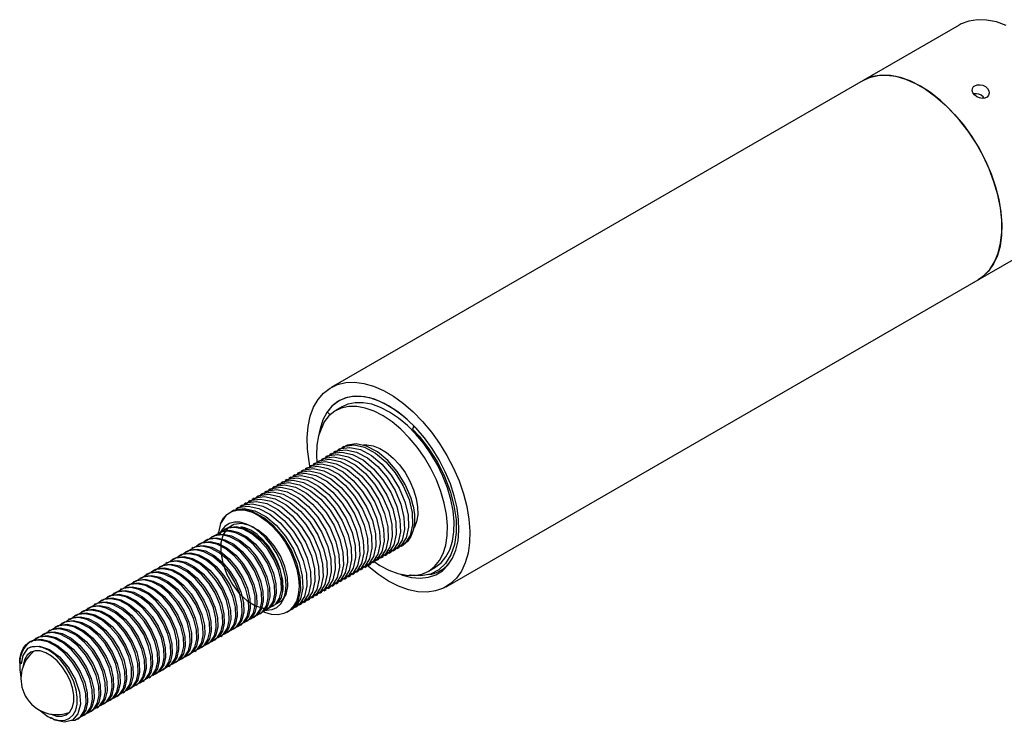
# Model space of a CAD drawing. Extents: x 0.3 to 10.6, y 0.2 to 8.2.
# Drawn here: x 6.6 to 7.7, y 5.7 to 6.4 of the extents above; entities that cross this region are included whole.
import ezdxf

# ---------------------------------------------------------------- set-up
doc = ezdxf.new("R2010")
doc.units = 0
doc.header["$MEASUREMENT"] = 0
doc.layers.get('0').update_dxf_attribs({"linetype": 'CONTINUOUS'})

msp = doc.modelspace()

# ---------------------------------------------------------------- linework, layer by layer
at = {"color": 7, "linetype": 'CONTINUOUS'}
for p, q in [((7.653983, 6.416364), (7.549684, 6.356154)), ((7.549684, 6.356154), (6.971625, 6.022447)), ((7.681173, 6.336834), (7.68014, 6.338277)), ((7.674674, 6.139642), (7.778972, 6.199852)), ((7.096614, 5.805935), (7.674674, 6.139642)), ((6.983749, 6.001446), (6.976677, 5.997364)), ((6.967429, 5.996074), (6.970575, 5.992861)), ((6.96416, 5.985065), (6.957933, 5.969955)), ((7.061585, 5.98084), (7.060126, 5.9773)), ((7.060126, 5.9773), (7.062304, 5.980101)), ((6.959437, 5.976679), (6.958452, 5.971215)), ((6.960329, 5.975768), (6.959437, 5.976679)), ((6.959437, 5.976679), (6.959437, 5.976679)), ((6.959437, 5.976679), (6.960698, 5.976666)), ((6.967814, 5.948081), (6.965604, 5.946805)), ((6.972233, 5.950632), (6.970023, 5.949356)), ((6.976653, 5.953183), (6.974443, 5.951908)), ((6.981072, 5.955735), (6.978862, 5.954459)), ((6.985491, 5.958286), (6.983282, 5.95701)), ((6.950136, 5.937876), (6.948726, 5.937142)), ((6.954555, 5.940427), (6.952346, 5.939151)), ((6.958975, 5.942978), (6.956279, 5.941515)), ((6.963394, 5.945529), (6.961185, 5.944254)), ((6.932458, 5.927671), (6.930249, 5.926395)), ((6.936878, 5.930222), (6.934668, 5.928946)), ((6.941297, 5.932773), (6.939088, 5.931497)), ((6.945717, 5.935324), (6.943507, 5.934049)), ((6.914781, 5.917465), (6.912571, 5.91619)), ((6.9192, 5.920017), (6.91699, 5.918741)), ((6.92362, 5.922568), (6.92141, 5.921292)), ((6.928039, 5.925119), (6.925829, 5.923844)), ((6.897103, 5.90726), (6.894893, 5.905985)), ((6.901522, 5.909812), (6.899313, 5.908536)), ((6.905942, 5.912363), (6.903732, 5.911087)), ((6.910361, 5.914914), (6.908152, 5.913639)), ((6.875006, 5.894504), (6.872796, 5.893228)), ((6.879425, 5.897055), (6.877216, 5.89578)), ((6.883845, 5.899606), (6.881635, 5.898331)), ((6.888264, 5.902158), (6.886055, 5.900882)), ((6.892684, 5.904709), (6.890474, 5.903433)), ((6.866167, 5.889401), (6.863957, 5.888126)), ((6.870587, 5.891953), (6.868377, 5.890677)), ((6.851447, 5.874676), (6.849416, 5.865075)), ((6.850162, 5.864862), (6.848602, 5.863962)), ((6.849261, 5.864342), (6.848936, 5.862806)), ((6.857233, 5.868944), (6.855673, 5.868044)), ((6.828949, 5.852616), (6.827389, 5.851716)), ((6.83602, 5.856698), (6.83446, 5.855798)), ((6.843091, 5.86078), (6.841531, 5.85988)), ((6.814807, 5.844452), (6.813247, 5.843552)), ((6.821878, 5.848534), (6.820318, 5.847634)), ((7.030309, 5.839825), (7.032518, 5.8411)), ((7.034728, 5.842376), (7.036938, 5.843652)), ((7.039147, 5.844927), (7.041357, 5.846203)), ((7.043567, 5.847478), (7.045777, 5.848754)), ((7.047986, 5.85003), (7.049457, 5.850879)), ((6.793593, 5.832206), (6.792034, 5.831306)), ((6.800664, 5.836288), (6.799105, 5.835388)), ((6.807735, 5.84037), (6.806176, 5.83947)), ((7.012631, 5.82962), (7.014841, 5.830895)), ((7.01705, 5.832171), (7.018511, 5.833364)), ((7.02147, 5.834722), (7.02368, 5.835998)), ((7.025889, 5.837273), (7.028099, 5.838549)), ((6.77238, 5.81996), (6.77082, 5.81906)), ((6.779451, 5.824042), (6.777891, 5.823142)), ((6.786522, 5.828124), (6.784963, 5.827224)), ((6.994953, 5.819414), (6.997163, 5.82069)), ((6.999373, 5.821966), (7.001582, 5.823241)), ((7.003792, 5.824517), (7.006002, 5.825793)), ((7.008212, 5.827068), (7.010421, 5.828344)), ((7.077419, 5.822855), (7.08449, 5.826937)), ((6.758238, 5.811796), (6.756678, 5.810895)), ((6.765309, 5.815878), (6.763749, 5.814977)), ((6.977276, 5.809209), (6.979485, 5.810485)), ((6.981695, 5.811761), (6.983905, 5.813036)), ((6.986114, 5.814312), (6.988324, 5.815588)), ((6.990534, 5.816863), (6.992744, 5.818139)), ((6.737025, 5.79955), (6.735465, 5.798649)), ((6.744096, 5.803632), (6.742536, 5.802731)), ((6.751167, 5.807714), (6.749607, 5.806813)), ((6.959598, 5.799004), (6.961808, 5.80028)), ((6.964017, 5.801555), (6.966227, 5.802831)), ((6.968437, 5.804107), (6.970647, 5.805382)), ((6.972856, 5.806658), (6.975066, 5.807934)), ((6.722883, 5.791386), (6.721323, 5.790485)), ((6.729954, 5.795468), (6.728394, 5.794567)), ((6.937501, 5.786248), (6.939711, 5.787523)), ((6.94192, 5.788799), (6.94413, 5.790075)), ((6.94634, 5.79135), (6.948549, 5.792626)), ((6.950759, 5.793902), (6.952969, 5.795177)), ((6.955179, 5.796453), (6.957388, 5.797729)), ((6.701669, 5.77914), (6.70011, 5.778239)), ((6.708741, 5.783222), (6.707181, 5.782321)), ((6.715812, 5.787304), (6.714252, 5.786403)), ((6.894313, 5.776615), (6.895872, 5.777516)), ((6.901384, 5.780697), (6.902943, 5.781598)), ((6.908455, 5.784779), (6.910014, 5.78568)), ((6.923946, 5.778423), (6.926452, 5.77987)), ((6.928662, 5.781145), (6.930872, 5.782421)), ((6.933081, 5.783697), (6.935291, 5.784972)), ((6.680456, 5.766893), (6.678897, 5.765993)), ((6.687527, 5.770975), (6.685968, 5.770075)), ((6.694598, 5.775057), (6.693039, 5.774157)), ((6.88017, 5.768451), (6.88173, 5.769351)), ((6.887242, 5.772533), (6.888801, 5.773434)), ((6.666314, 5.758729), (6.664754, 5.757829)), ((6.673385, 5.762811), (6.671825, 5.761911)), ((6.858957, 5.756205), (6.860517, 5.757105)), ((6.866028, 5.760287), (6.867588, 5.761187)), ((6.873099, 5.764369), (6.874659, 5.765269)), ((6.645101, 5.746483), (6.644127, 5.745907)), ((6.652172, 5.750565), (6.650612, 5.749665)), ((6.659243, 5.754647), (6.657683, 5.753747)), ((6.837744, 5.743959), (6.839304, 5.744859)), ((6.844815, 5.748041), (6.846375, 5.748941)), ((6.851886, 5.752123), (6.853446, 5.753023)), ((6.823602, 5.735795), (6.825162, 5.736695)), ((6.830673, 5.739877), (6.832233, 5.740777)), ((6.633611, 5.725408), (6.633599, 5.723227)), ((6.634827, 5.722344), (6.633599, 5.723227)), ((6.634827, 5.722344), (6.633611, 5.725408)), ((6.802389, 5.723549), (6.803948, 5.724449)), ((6.80946, 5.727631), (6.81102, 5.728531)), ((6.816531, 5.731713), (6.818091, 5.732613)), ((6.633367, 5.72305), (6.633367, 5.718968)), ((6.788247, 5.715385), (6.789806, 5.716285)), ((6.795318, 5.719467), (6.796877, 5.720367)), ((6.767033, 5.703138), (6.768593, 5.704039)), ((6.774104, 5.70722), (6.775664, 5.708121)), ((6.781176, 5.711302), (6.782735, 5.712203)), ((6.74582, 5.690892), (6.74738, 5.691793)), ((6.752891, 5.694974), (6.754451, 5.695875)), ((6.759962, 5.699056), (6.761522, 5.699957)), ((6.731678, 5.682728), (6.733238, 5.683629)), ((6.738749, 5.68681), (6.740309, 5.687711)), ((6.710465, 5.670482), (6.712025, 5.671382)), ((6.717536, 5.674564), (6.719096, 5.675465)), ((6.724607, 5.678646), (6.726167, 5.679547)), ((6.664651, 5.664776), (6.667347, 5.663219)), ((6.696323, 5.662318), (6.697882, 5.663218)), ((6.703394, 5.6664), (6.704954, 5.6673))]:
    msp.add_line(p, q, dxfattribs=at)
at = {"color": 7, "linetype": 'CONTINUOUS', "flags": 128}
for points in [[(7.705315, 6.415803), (7.694461, 6.419669), (7.683951, 6.421791), (7.673949, 6.422136), (7.664612, 6.420698), (7.656086, 6.4175), (7.653983, 6.416364)], [(7.549684, 6.356154), (7.556767, 6.359406), (7.565649, 6.361539), (7.575236, 6.36195), (7.585384, 6.360631), (7.595938, 6.357604), (7.606738, 6.352913), (7.617621, 6.346631), (7.628421, 6.338852), (7.638974, 6.329694), (7.649122, 6.319296), (7.65871, 6.307816), (7.667592, 6.295428), (7.675634, 6.282319), (7.682715, 6.268688), (7.688726, 6.254743), (7.693577, 6.240693), (7.697193, 6.226753), (7.699522, 6.213133), (7.700526, 6.20004), (7.700191, 6.187673), (7.698521, 6.176218), (7.695543, 6.165851), (7.691301, 6.156727), (7.68586, 6.148985), (7.679302, 6.142742), (7.674674, 6.139642)], [(7.674674, 6.139642), (7.680919, 6.144053), (7.687316, 6.150767), (7.692538, 6.159), (7.696503, 6.168623), (7.69915, 6.179486), (7.700438, 6.191417), (7.700346, 6.204232), (7.698875, 6.21773), (7.696049, 6.231699), (7.691912, 6.245921), (7.686528, 6.260174), (7.679982, 6.274236), (7.672376, 6.287885), (7.663829, 6.30091), (7.654474, 6.313106), (7.644458, 6.324282), (7.633938, 6.334264), (7.623077, 6.342896), (7.612046, 6.350043), (7.601017, 6.355592), (7.590163, 6.359459), (7.579652, 6.361581), (7.569651, 6.361925), (7.560314, 6.360488), (7.551788, 6.35729), (7.549684, 6.356154)], [(7.67112, 6.35043), (7.673702, 6.351376), (7.676714, 6.351538), (7.679815, 6.350875), (7.682646, 6.349434), (7.684872, 6.347367), (7.686244, 6.344907), (7.686619, 6.342336), (7.685961, 6.339963), (7.68435, 6.338082), (7.681979, 6.336923), (7.679115, 6.336607), (7.676065, 6.337151), (7.673159, 6.338477), (7.670726, 6.340412), (7.669038, 6.342724), (7.66828, 6.345167), (7.668548, 6.347491), (7.669827, 6.349457), (7.67112, 6.35043)], [(6.948726, 5.937142), (6.947777, 5.9422), (6.946108, 5.955582), (6.945773, 5.968336), (6.946777, 5.980269), (6.949105, 5.991201), (6.952722, 6.000966), (6.957573, 6.009415), (6.963584, 6.01642), (6.970664, 6.021876), (6.978707, 6.025699), (6.987589, 6.027832), (6.997177, 6.028243), (7.007324, 6.026924), (7.017878, 6.023897), (7.028678, 6.019207), (7.039561, 6.012924), (7.050361, 6.005145), (7.060915, 5.995987), (7.071062, 5.98559), (7.08065, 5.97411), (7.089532, 5.961721), (7.097575, 5.948612), (7.104655, 5.934982), (7.110666, 5.921036), (7.115517, 5.906986), (7.119134, 5.893046), (7.121462, 5.879426), (7.122466, 5.866333), (7.122131, 5.853966), (7.120461, 5.842512), (7.117483, 5.832144), (7.113241, 5.82302), (7.1078, 5.815278), (7.101242, 5.809035), (7.093666, 5.804387), (7.085188, 5.801403), (7.075935, 5.800129), (7.066049, 5.800584), (7.055679, 5.802761), (7.044981, 5.806627), (7.034119, 5.812124), (7.034119, 5.812124)], [(7.034119, 6.002582), (7.023917, 6.007683), (7.013897, 6.011116), (7.004237, 6.012819), (6.995111, 6.012762), (6.986681, 6.010946), (6.979098, 6.007403), (6.972496, 6.002197), (6.966994, 5.995421), (6.96269, 5.987195), (6.95966, 5.977666), (6.958452, 5.971215)], [(7.061585, 5.98084), (7.051161, 5.990525), (7.040392, 5.998663), (7.029496, 6.005089), (7.018694, 6.009673), (7.008204, 6.012322), (6.99824, 6.012983), (6.989002, 6.011641), (6.980679, 6.008324), (6.973439, 6.0031), (6.967429, 5.996074)], [(7.018511, 5.833364), (7.024808, 5.829177), (7.034571, 5.82396), (7.044193, 5.820363), (7.053493, 5.818454), (7.062295, 5.818269), (7.070434, 5.819812), (7.077757, 5.823053), (7.084127, 5.827931), (7.089423, 5.834354), (7.093545, 5.842203), (7.096417, 5.851329), (7.097985, 5.86156), (7.098218, 5.872704), (7.097113, 5.884552), (7.09469, 5.896881), (7.090994, 5.909458), (7.086096, 5.922048), (7.080088, 5.934413), (7.073082, 5.946321), (7.06521, 5.957547), (7.05662, 5.967882), (7.047474, 5.97713), (7.037944, 5.985118), (7.028209, 5.991695), (7.018453, 5.996737), (7.008857, 6.00015), (6.999605, 6.00187), (6.990868, 6.001863), (6.982811, 6.000132), (6.975587, 5.996706), (6.969331, 5.991653), (6.96416, 5.985065), (6.96416, 5.985065)], [(7.08449, 5.826937), (7.084828, 5.827135), (7.091198, 5.832013), (7.096494, 5.838436), (7.100616, 5.846285), (7.103488, 5.855411), (7.105056, 5.865642), (7.105289, 5.876786), (7.104184, 5.888634), (7.101761, 5.900963), (7.098065, 5.91354), (7.093167, 5.92613), (7.087159, 5.938495), (7.080153, 5.950403), (7.072281, 5.96163), (7.063691, 5.971964), (7.054545, 5.981212), (7.045015, 5.9892), (7.03528, 5.995777), (7.025524, 6.000819), (7.015929, 6.004232), (7.006676, 6.005952), (6.997939, 6.005946), (6.989882, 6.004214), (6.983749, 6.001446)], [(7.04706, 5.819603), (7.049366, 5.81877), (7.059228, 5.816197), (7.068642, 5.815372), (7.077439, 5.81631), (7.085464, 5.818996), (7.092573, 5.82338), (7.098638, 5.829384), (7.103552, 5.836902), (7.107227, 5.845799), (7.109598, 5.855917), (7.110621, 5.867074), (7.110279, 5.879073), (7.108579, 5.891698), (7.105549, 5.904724), (7.101245, 5.91792), (7.095743, 5.931048), (7.089141, 5.943876), (7.081558, 5.956175), (7.073128, 5.967724), (7.064002, 5.978318), (7.054342, 5.987767), (7.044322, 5.995904), (7.034119, 6.002582)], [(6.957933, 5.969955), (6.95622, 5.959837), (6.955839, 5.948784), (6.956279, 5.941515)], [(7.060126, 5.9773), (7.06739, 5.96947), (7.077884, 5.956012), (7.087162, 5.941338), (7.094943, 5.925852), (7.101027, 5.91), (7.105179, 5.894454), (7.107402, 5.87921), (7.1076, 5.864903), (7.105768, 5.851986), (7.10189, 5.840605), (7.096108, 5.831256), (7.088649, 5.824283), (7.079535, 5.819725), (7.069139, 5.817783), (7.05782, 5.818508), (7.056885, 5.818771)], [(6.983537, 5.956582), (6.986805, 5.958646), (6.996635, 5.960033), (7.008076, 5.957524), (7.020004, 5.95118), (7.031195, 5.941829), (7.041342, 5.929947), (7.050064, 5.915824), (7.056363, 5.900836), (7.059727, 5.886532), (7.060218, 5.873363), (7.057693, 5.861861), (7.052258, 5.853329), (7.044606, 5.848477), (7.043866, 5.848384)], [(7.060818, 5.893957), (7.058572, 5.902111), (7.052274, 5.917099), (7.043552, 5.931222), (7.033404, 5.943105), (7.022213, 5.952455), (7.010286, 5.9588), (6.998844, 5.961308), (6.989014, 5.959921), (6.985747, 5.957857)], [(7.00673, 5.960132), (7.010406, 5.960307), (7.017359, 5.959197), (7.024662, 5.956312), (7.032051, 5.951758), (7.03926, 5.945698), (7.046027, 5.938352), (7.052109, 5.929986), (7.057284, 5.9209), (7.061367, 5.911425), (7.064209, 5.901903), (7.065708, 5.892677), (7.06581, 5.884081), (7.064512, 5.876426), (7.061859, 5.869988), (7.061389, 5.869205)], [(6.965859, 5.946376), (6.969127, 5.94844), (6.978957, 5.949827), (6.990398, 5.947319), (7.002326, 5.940975), (7.013517, 5.931624), (7.023664, 5.919742), (7.032386, 5.905619), (7.038685, 5.890631), (7.042049, 5.876327), (7.042541, 5.863158), (7.040015, 5.851656), (7.03458, 5.843124), (7.026928, 5.838271), (7.021258, 5.837562)], [(6.969308, 5.947502), (6.969965, 5.948489), (6.972071, 5.94982)], [(6.970279, 5.948928), (6.973546, 5.950992), (6.983376, 5.952379), (6.994818, 5.94987), (7.006746, 5.943526), (7.017936, 5.934176), (7.028084, 5.922293), (7.036806, 5.90817), (7.043104, 5.893182), (7.046469, 5.878878), (7.04696, 5.86571), (7.044435, 5.854207), (7.039, 5.845675), (7.031348, 5.840823), (7.028713, 5.840493)], [(6.973728, 5.950053), (6.974384, 5.95104), (6.976491, 5.952371)], [(6.974698, 5.951479), (6.977966, 5.953543), (6.987796, 5.95493), (6.999237, 5.952422), (7.011165, 5.946077), (7.022356, 5.936727), (7.032503, 5.924844), (7.041225, 5.910721), (7.047524, 5.895733), (7.050888, 5.88143), (7.05138, 5.868261), (7.048854, 5.856758), (7.043419, 5.848227), (7.035767, 5.843374), (7.033133, 5.843045)], [(6.978162, 5.952626), (6.978804, 5.953592), (6.980467, 5.954642)], [(6.979118, 5.95403), (6.982385, 5.956094), (6.992215, 5.957481), (7.003657, 5.954973), (7.015584, 5.948628), (7.026775, 5.939278), (7.036922, 5.927396), (7.045645, 5.913272), (7.051943, 5.898284), (7.055307, 5.883981), (7.055799, 5.870812), (7.053274, 5.859309), (7.047839, 5.850778), (7.040186, 5.845925), (7.034516, 5.845216)], [(6.948182, 5.936171), (6.951449, 5.938235), (6.961279, 5.939622), (6.972721, 5.937114), (6.984648, 5.930769), (6.995839, 5.921419), (7.005987, 5.909537), (7.014709, 5.895414), (7.021007, 5.880426), (7.024372, 5.866122), (7.024863, 5.852953), (7.022338, 5.84145), (7.016903, 5.832919), (7.009251, 5.828066), (7.006616, 5.827737)], [(6.951631, 5.937297), (6.952287, 5.938284), (6.954394, 5.939615)], [(6.952601, 5.938723), (6.955869, 5.940787), (6.965699, 5.942174), (6.97714, 5.939665), (6.989068, 5.933321), (7.000259, 5.92397), (7.010406, 5.912088), (7.019128, 5.897965), (7.025427, 5.882977), (7.028791, 5.868673), (7.029283, 5.855505), (7.026757, 5.844002), (7.021322, 5.83547), (7.01367, 5.830618), (7.011036, 5.830288)], [(6.95605, 5.939848), (6.956707, 5.940835), (6.958813, 5.942166)], [(6.95702, 5.941274), (6.960288, 5.943338), (6.970118, 5.944725), (6.98156, 5.942216), (6.993487, 5.935872), (7.004678, 5.926522), (7.014825, 5.914639), (7.023547, 5.900516), (7.029846, 5.885528), (7.03321, 5.871225), (7.033702, 5.858056), (7.031176, 5.846553), (7.025742, 5.838021), (7.018089, 5.833169), (7.015455, 5.83284)], [(6.96047, 5.9424), (6.961126, 5.943387), (6.963232, 5.944717)], [(6.96144, 5.943825), (6.964708, 5.945889), (6.974538, 5.947276), (6.985979, 5.944768), (6.997907, 5.938423), (7.009097, 5.929073), (7.019245, 5.91719), (7.027967, 5.903067), (7.034266, 5.888079), (7.03763, 5.873776), (7.038121, 5.860607), (7.035596, 5.849104), (7.030161, 5.840573), (7.022509, 5.83572), (7.019874, 5.835391)], [(6.964889, 5.944951), (6.965545, 5.945938), (6.967504, 5.947175)], [(6.926085, 5.923415), (6.929352, 5.925479), (6.939182, 5.926866), (6.950624, 5.924358), (6.962551, 5.918013), (6.973742, 5.908663), (6.983889, 5.89678), (6.992612, 5.882657), (6.99891, 5.867669), (7.002274, 5.853366), (7.002766, 5.840197), (7.000241, 5.828694), (6.994806, 5.820162), (6.987153, 5.81531), (6.984519, 5.814981)], [(6.929534, 5.924541), (6.93019, 5.925528), (6.932297, 5.926858)], [(6.930504, 5.925966), (6.933772, 5.92803), (6.943602, 5.929417), (6.955043, 5.926909), (6.966971, 5.920564), (6.978162, 5.911214), (6.988309, 5.899332), (6.997031, 5.885208), (7.00333, 5.87022), (7.006694, 5.855917), (7.007185, 5.842748), (7.00466, 5.831245), (6.999225, 5.822714), (6.991573, 5.817861), (6.988939, 5.817532)], [(6.933953, 5.927092), (6.934609, 5.928079), (6.936716, 5.92941)], [(6.934923, 5.928518), (6.938191, 5.930582), (6.948021, 5.931969), (6.959463, 5.92946), (6.97139, 5.923116), (6.982581, 5.913765), (6.992728, 5.901883), (7.00145, 5.88776), (7.007749, 5.872772), (7.011113, 5.858468), (7.011605, 5.845299), (7.009079, 5.833797), (7.003644, 5.825265), (6.995992, 5.820413), (6.993358, 5.820083)], [(6.938373, 5.929643), (6.939029, 5.93063), (6.941135, 5.931961)], [(6.939343, 5.931069), (6.94261, 5.933133), (6.952441, 5.93452), (6.963882, 5.932011), (6.97581, 5.925667), (6.987, 5.916317), (6.997148, 5.904434), (7.00587, 5.890311), (7.012168, 5.875323), (7.015533, 5.86102), (7.016024, 5.847851), (7.013499, 5.836348), (7.008064, 5.827816), (7.000412, 5.822964), (6.997777, 5.822634)], [(6.942792, 5.932195), (6.943448, 5.933182), (6.945555, 5.934512)], [(6.943762, 5.93362), (6.94703, 5.935684), (6.95686, 5.937071), (6.968301, 5.934563), (6.980229, 5.928218), (6.99142, 5.918868), (7.001567, 5.906985), (7.010289, 5.892862), (7.016588, 5.877874), (7.019952, 5.863571), (7.020444, 5.850402), (7.017918, 5.838899), (7.012483, 5.830368), (7.004831, 5.825515), (7.002197, 5.825186)], [(6.947211, 5.934746), (6.947868, 5.935733), (6.949974, 5.937063)], [(6.908407, 5.91321), (6.911675, 5.915274), (6.921505, 5.916661), (6.932946, 5.914152), (6.944874, 5.907808), (6.956064, 5.898458), (6.966212, 5.886575), (6.974934, 5.872452), (6.981233, 5.857464), (6.984597, 5.843161), (6.985088, 5.829992), (6.982563, 5.818489), (6.977128, 5.809957), (6.969476, 5.805105), (6.966841, 5.804775)], [(6.911856, 5.914336), (6.912512, 5.915323), (6.914619, 5.916653)], [(6.912826, 5.915761), (6.916094, 5.917825), (6.925924, 5.919212), (6.937365, 5.916704), (6.949293, 5.910359), (6.960484, 5.901009), (6.970631, 5.889126), (6.979353, 5.875003), (6.985652, 5.860015), (6.989016, 5.845712), (6.989508, 5.832543), (6.986982, 5.82104), (6.981547, 5.812509), (6.973895, 5.807656), (6.971261, 5.807327)], [(6.916275, 5.916887), (6.916932, 5.917874), (6.919038, 5.919204)], [(6.917246, 5.918312), (6.920513, 5.920376), (6.930343, 5.921763), (6.941785, 5.919255), (6.953712, 5.912911), (6.964903, 5.90356), (6.975051, 5.891678), (6.983773, 5.877555), (6.990071, 5.862567), (6.993436, 5.848263), (6.993927, 5.835094), (6.991402, 5.823592), (6.985967, 5.81506), (6.978315, 5.810207), (6.97568, 5.809878)], [(6.920695, 5.919438), (6.921351, 5.920425), (6.923458, 5.921756)], [(6.921665, 5.920864), (6.924933, 5.922928), (6.934763, 5.924315), (6.946204, 5.921806), (6.958132, 5.915462), (6.969323, 5.906112), (6.97947, 5.894229), (6.988192, 5.880106), (6.994491, 5.865118), (6.997855, 5.850814), (6.998347, 5.837646), (6.995821, 5.826143), (6.990386, 5.817611), (6.982734, 5.812759), (6.9801, 5.812429)], [(6.925114, 5.921989), (6.925771, 5.922976), (6.927877, 5.924307)], [(6.890729, 5.903005), (6.893997, 5.905069), (6.903827, 5.906456), (6.915268, 5.903947), (6.927196, 5.897603), (6.938387, 5.888253), (6.948534, 5.87637), (6.957256, 5.862247), (6.963555, 5.847259), (6.966919, 5.832956), (6.967411, 5.819787), (6.964885, 5.808284), (6.95945, 5.799752), (6.951798, 5.7949), (6.949164, 5.79457)], [(6.894178, 5.904131), (6.894835, 5.905117), (6.896941, 5.906448)], [(6.895149, 5.905556), (6.898416, 5.90762), (6.908246, 5.909007), (6.919688, 5.906499), (6.931615, 5.900154), (6.942806, 5.890804), (6.952953, 5.878921), (6.961676, 5.864798), (6.967974, 5.84981), (6.971339, 5.835507), (6.97183, 5.822338), (6.969305, 5.810835), (6.96387, 5.802304), (6.956218, 5.797451), (6.953583, 5.797122)], [(6.898598, 5.906682), (6.899254, 5.907669), (6.901361, 5.908999)], [(6.899568, 5.908107), (6.902836, 5.910171), (6.912666, 5.911558), (6.924107, 5.90905), (6.936035, 5.902705), (6.947226, 5.893355), (6.957373, 5.881473), (6.966095, 5.86735), (6.972394, 5.852362), (6.975758, 5.838058), (6.97625, 5.824889), (6.973724, 5.813386), (6.968289, 5.804855), (6.960637, 5.800002), (6.958003, 5.799673)], [(6.903017, 5.909233), (6.903674, 5.91022), (6.90578, 5.911551)], [(6.903987, 5.910659), (6.907255, 5.912723), (6.917085, 5.91411), (6.928527, 5.911601), (6.940454, 5.905257), (6.951645, 5.895906), (6.961792, 5.884024), (6.970514, 5.869901), (6.976813, 5.854913), (6.980177, 5.840609), (6.980669, 5.827441), (6.978143, 5.815938), (6.972709, 5.807406), (6.965056, 5.802554), (6.962422, 5.802224)], [(6.907437, 5.911784), (6.908093, 5.912771), (6.910199, 5.914102)], [(6.873052, 5.8928), (6.876319, 5.894864), (6.886149, 5.896251), (6.897591, 5.893742), (6.909518, 5.887398), (6.920709, 5.878048), (6.930856, 5.866165), (6.939578, 5.852042), (6.945877, 5.837054), (6.949241, 5.82275), (6.949733, 5.809582), (6.947208, 5.798079), (6.941773, 5.789547), (6.93412, 5.784695), (6.931486, 5.784365)], [(6.876501, 5.893925), (6.877157, 5.894912), (6.879264, 5.896243)], [(6.877471, 5.895351), (6.880739, 5.897415), (6.890569, 5.898802), (6.90201, 5.896294), (6.913938, 5.889949), (6.925129, 5.880599), (6.935276, 5.868716), (6.943998, 5.854593), (6.950297, 5.839605), (6.953661, 5.825302), (6.954152, 5.812133), (6.951627, 5.80063), (6.946192, 5.792098), (6.93854, 5.787246), (6.935906, 5.786917)], [(6.88092, 5.896477), (6.881576, 5.897464), (6.883683, 5.898794)], [(6.88189, 5.897902), (6.885158, 5.899966), (6.894988, 5.901353), (6.90643, 5.898845), (6.918357, 5.8925), (6.929548, 5.88315), (6.939695, 5.871268), (6.948417, 5.857144), (6.954716, 5.842156), (6.95808, 5.827853), (6.958572, 5.814684), (6.956046, 5.803181), (6.950611, 5.79465), (6.942959, 5.789797), (6.940325, 5.789468)], [(6.88534, 5.899028), (6.885996, 5.900015), (6.888102, 5.901346)], [(6.88631, 5.900453), (6.889577, 5.902518), (6.899408, 5.903904), (6.910849, 5.901396), (6.922777, 5.895052), (6.933967, 5.885701), (6.944115, 5.873819), (6.952837, 5.859696), (6.959135, 5.844708), (6.9625, 5.830404), (6.962991, 5.817235), (6.960466, 5.805733), (6.955031, 5.797201), (6.947379, 5.792349), (6.944744, 5.792019)], [(6.889759, 5.901579), (6.890415, 5.902566), (6.892522, 5.903897)], [(6.926197, 5.780298), (6.930724, 5.783169), (6.936159, 5.791701), (6.938685, 5.803203), (6.938193, 5.816372), (6.934829, 5.830676), (6.92853, 5.845664), (6.919808, 5.859787), (6.909661, 5.871669), (6.89847, 5.88102), (6.886542, 5.887364), (6.875101, 5.889872), (6.865271, 5.888485), (6.85727, 5.883432), (6.851447, 5.874676), (6.851447, 5.874676)], [(6.851447, 5.874676), (6.854827, 5.880718), (6.859358, 5.885297), (6.864902, 5.888273), (6.871291, 5.889556), (6.87833, 5.889107), (6.885806, 5.886939), (6.893491, 5.883119), (6.901152, 5.877762), (6.908556, 5.871032), (6.915478, 5.863132), (6.921708, 5.854303), (6.927057, 5.844813), (6.931362, 5.834951), (6.934491, 5.825016), (6.936352, 5.815309), (6.936885, 5.806127), (6.936076, 5.797747), (6.933949, 5.790425), (6.930569, 5.784383), (6.926038, 5.779804), (6.920494, 5.776828), (6.914105, 5.775545), (6.907066, 5.775995), (6.899591, 5.778162), (6.897878, 5.778878)], [(6.864213, 5.887697), (6.86748, 5.889761), (6.87731, 5.891148), (6.888752, 5.88864), (6.900679, 5.882295), (6.91187, 5.872945), (6.922018, 5.861062), (6.93074, 5.846939), (6.937038, 5.831951), (6.940403, 5.817648), (6.940894, 5.804479), (6.938369, 5.792976), (6.932934, 5.784445), (6.928407, 5.781574)], [(6.868632, 5.890248), (6.8719, 5.892312), (6.88173, 5.893699), (6.893171, 5.891191), (6.905099, 5.884847), (6.91629, 5.875496), (6.926437, 5.863614), (6.935159, 5.849491), (6.941458, 5.834503), (6.944822, 5.820199), (6.945314, 5.80703), (6.942788, 5.795528), (6.937353, 5.786996), (6.929701, 5.782143), (6.928961, 5.782051)], [(6.872081, 5.891374), (6.872738, 5.892361), (6.874844, 5.893692)], [(7.060818, 5.893957), (7.062208, 5.884405), (7.062261, 5.875478), (7.060976, 5.86745), (7.058391, 5.860562), (7.054585, 5.855024), (7.049674, 5.851006), (7.049457, 5.850879)], [(6.905123, 5.783398), (6.918558, 5.791168), (6.922782, 5.797681), (6.924717, 5.806236), (6.924378, 5.816425), (6.921614, 5.82796), (6.916589, 5.839691), (6.909922, 5.850429), (6.901876, 5.85985), (6.892617, 5.867532), (6.883058, 5.872571), (6.874177, 5.874593), (6.866191, 5.873663), (6.859385, 5.869631), (6.854542, 5.86276), (6.852048, 5.853883), (6.851829, 5.843371), (6.853973, 5.831478), (6.858378, 5.819389), (6.864487, 5.808329), (6.871974, 5.798586), (6.880613, 5.790546), (6.889551, 5.785149), (6.897875, 5.782804), (6.905302, 5.783413), (6.911487, 5.787086), (6.915711, 5.793599), (6.917646, 5.802154), (6.917307, 5.812343), (6.914543, 5.823878), (6.909518, 5.835609), (6.902851, 5.846347), (6.894805, 5.855768), (6.885545, 5.86345), (6.875987, 5.868489), (6.867106, 5.870511), (6.85912, 5.869581), (6.852314, 5.865549), (6.850128, 5.862447)], [(6.920278, 5.793083), (6.922173, 5.79984), (6.922747, 5.807631), (6.921979, 5.816176), (6.919897, 5.825165), (6.916577, 5.834273), (6.912138, 5.843172), (6.906741, 5.851539), (6.900581, 5.859072), (6.893881, 5.865499), (6.886882, 5.870588), (6.879837, 5.874155), (6.873002, 5.87607), (6.866624, 5.876265), (6.860932, 5.874732), (6.856132, 5.871527), (6.852399, 5.866766), (6.851677, 5.865409)], [(6.890981, 5.775234), (6.89116, 5.775249), (6.897345, 5.778922), (6.901569, 5.785435), (6.903504, 5.79399), (6.903165, 5.804179), (6.900401, 5.815714), (6.895376, 5.827445), (6.888709, 5.838183), (6.880663, 5.847604), (6.871403, 5.855285), (6.861845, 5.860324), (6.852964, 5.862347), (6.844978, 5.861416), (6.839642, 5.858255)], [(6.84331, 5.860404), (6.846538, 5.862317), (6.854523, 5.863247), (6.863405, 5.861225), (6.872963, 5.856186), (6.882223, 5.848504), (6.890268, 5.839084), (6.896935, 5.828345), (6.90196, 5.816615), (6.904724, 5.80508), (6.905064, 5.79489), (6.903128, 5.786335), (6.898905, 5.779823), (6.895653, 5.777891)], [(6.898052, 5.779316), (6.898231, 5.779331), (6.904416, 5.783004), (6.90864, 5.789517), (6.910575, 5.798072), (6.910236, 5.808261), (6.907472, 5.819796), (6.902447, 5.831527), (6.89578, 5.842265), (6.887734, 5.851686), (6.878474, 5.859367), (6.868916, 5.864406), (6.860035, 5.866429), (6.852049, 5.865499), (6.846713, 5.862337)], [(6.850381, 5.864487), (6.853609, 5.866399), (6.861594, 5.867329), (6.870476, 5.865307), (6.880034, 5.860268), (6.889294, 5.852586), (6.897339, 5.843166), (6.904007, 5.832427), (6.909031, 5.820697), (6.911795, 5.809162), (6.912135, 5.798972), (6.910199, 5.790418), (6.905976, 5.783905), (6.902724, 5.781973)], [(6.857452, 5.868569), (6.86068, 5.870481), (6.868665, 5.871411), (6.877547, 5.869389), (6.887105, 5.86435), (6.896365, 5.856668), (6.904411, 5.847248), (6.911078, 5.836509), (6.916102, 5.824779), (6.918867, 5.813244), (6.919206, 5.803054), (6.91727, 5.7945), (6.913047, 5.787987), (6.909796, 5.786055)], [(6.917957, 5.801368), (6.918766, 5.808595), (6.918217, 5.816637), (6.91633, 5.825164), (6.913185, 5.833826), (6.90891, 5.842269), (6.90368, 5.850146), (6.89771, 5.857134), (6.891245, 5.862947), (6.884549, 5.867346), (6.877897, 5.870151), (6.873677, 5.871068)], [(6.876838, 5.76707), (6.877018, 5.767084), (6.883203, 5.770758), (6.887426, 5.777271), (6.889362, 5.785826), (6.889023, 5.796015), (6.886258, 5.80755), (6.881234, 5.819281), (6.874567, 5.830019), (6.866521, 5.839439), (6.857261, 5.847121), (6.847703, 5.85216), (6.838821, 5.854183), (6.830836, 5.853252), (6.8255, 5.850091)], [(6.829168, 5.85224), (6.832396, 5.854153), (6.840381, 5.855083), (6.849263, 5.853061), (6.858821, 5.848022), (6.868081, 5.84034), (6.876126, 5.83092), (6.882793, 5.820181), (6.887818, 5.80845), (6.890582, 5.796916), (6.890922, 5.786726), (6.888986, 5.778171), (6.884763, 5.771659), (6.881511, 5.769727)], [(6.88391, 5.771152), (6.884089, 5.771166), (6.890274, 5.77484), (6.894497, 5.781353), (6.896433, 5.789908), (6.896094, 5.800097), (6.893329, 5.811632), (6.888305, 5.823363), (6.881638, 5.834101), (6.873592, 5.843521), (6.864332, 5.851203), (6.854774, 5.856242), (6.845892, 5.858265), (6.837907, 5.857334), (6.832571, 5.854173)], [(6.836239, 5.856322), (6.839467, 5.858235), (6.847452, 5.859165), (6.856334, 5.857143), (6.865892, 5.852104), (6.875152, 5.844422), (6.883197, 5.835002), (6.889864, 5.824263), (6.894889, 5.812533), (6.897653, 5.800998), (6.897993, 5.790808), (6.896057, 5.782253), (6.891834, 5.775741), (6.888582, 5.773809)], [(6.855625, 5.754824), (6.855805, 5.754838), (6.86199, 5.758512), (6.866213, 5.765025), (6.868149, 5.77358), (6.867809, 5.783769), (6.865045, 5.795304), (6.86002, 5.807035), (6.853353, 5.817773), (6.845308, 5.827193), (6.836048, 5.834875), (6.82649, 5.839914), (6.817608, 5.841937), (6.809623, 5.841006), (6.804287, 5.837845)], [(6.807954, 5.839994), (6.811182, 5.841907), (6.819168, 5.842837), (6.828049, 5.840815), (6.837608, 5.835776), (6.846867, 5.828094), (6.854913, 5.818674), (6.86158, 5.807935), (6.866605, 5.796204), (6.869369, 5.78467), (6.869708, 5.77448), (6.867773, 5.765925), (6.86355, 5.759412), (6.860298, 5.757481)], [(6.862696, 5.758906), (6.862876, 5.75892), (6.869061, 5.762594), (6.873284, 5.769107), (6.87522, 5.777662), (6.87488, 5.787851), (6.872116, 5.799386), (6.867091, 5.811117), (6.860424, 5.821855), (6.852379, 5.831275), (6.843119, 5.838957), (6.833561, 5.843996), (6.824679, 5.846019), (6.816694, 5.845088), (6.811358, 5.841927)], [(6.815025, 5.844076), (6.818254, 5.845989), (6.826239, 5.846919), (6.83512, 5.844897), (6.844679, 5.839858), (6.853938, 5.832176), (6.861984, 5.822756), (6.868651, 5.812017), (6.873676, 5.800286), (6.87644, 5.788752), (6.876779, 5.778562), (6.874844, 5.770007), (6.870621, 5.763495), (6.867369, 5.761563)], [(6.869767, 5.762988), (6.869947, 5.763002), (6.876132, 5.766676), (6.880355, 5.773189), (6.882291, 5.781744), (6.881951, 5.791933), (6.879187, 5.803468), (6.874163, 5.815199), (6.867496, 5.825937), (6.85945, 5.835357), (6.85019, 5.843039), (6.840632, 5.848078), (6.83175, 5.850101), (6.823765, 5.84917), (6.818429, 5.846009)], [(6.822097, 5.848158), (6.825325, 5.850071), (6.83331, 5.851001), (6.842192, 5.848979), (6.85175, 5.84394), (6.86101, 5.836258), (6.869055, 5.826838), (6.875722, 5.816099), (6.880747, 5.804368), (6.883511, 5.792834), (6.88385, 5.782644), (6.881915, 5.774089), (6.877692, 5.767577), (6.87444, 5.765645)], [(6.786741, 5.827748), (6.789969, 5.829661), (6.797955, 5.830591), (6.806836, 5.828569), (6.816394, 5.82353), (6.825654, 5.815848), (6.8337, 5.806427), (6.840367, 5.795689), (6.845392, 5.783958), (6.848156, 5.772423), (6.848495, 5.762234), (6.84656, 5.753679), (6.842336, 5.747166), (6.839085, 5.745235)], [(6.841483, 5.74666), (6.841662, 5.746674), (6.847848, 5.750348), (6.852071, 5.756861), (6.854007, 5.765415), (6.853667, 5.775605), (6.850903, 5.78714), (6.845878, 5.798871), (6.839211, 5.809609), (6.831166, 5.819029), (6.821906, 5.826711), (6.812348, 5.83175), (6.803466, 5.833773), (6.795481, 5.832842), (6.790145, 5.829681)], [(6.793812, 5.83183), (6.79704, 5.833743), (6.805026, 5.834673), (6.813907, 5.832651), (6.823466, 5.827612), (6.832725, 5.81993), (6.840771, 5.810509), (6.847438, 5.799771), (6.852463, 5.78804), (6.855227, 5.776505), (6.855566, 5.766316), (6.853631, 5.757761), (6.849408, 5.751248), (6.846156, 5.749317)], [(6.848554, 5.750742), (6.848734, 5.750756), (6.854919, 5.75443), (6.859142, 5.760943), (6.861078, 5.769498), (6.860738, 5.779687), (6.857974, 5.791222), (6.852949, 5.802953), (6.846282, 5.813691), (6.838237, 5.823111), (6.828977, 5.830793), (6.819419, 5.835832), (6.810537, 5.837855), (6.802552, 5.836924), (6.797216, 5.833763)], [(6.800883, 5.835912), (6.804111, 5.837825), (6.812097, 5.838755), (6.820978, 5.836733), (6.830537, 5.831694), (6.839796, 5.824012), (6.847842, 5.814591), (6.854509, 5.803853), (6.859534, 5.792122), (6.862298, 5.780588), (6.862637, 5.770398), (6.860702, 5.761843), (6.856479, 5.75533), (6.853227, 5.753399)], [(6.82027, 5.734413), (6.820449, 5.734428), (6.826635, 5.738102), (6.830858, 5.744615), (6.832793, 5.753169), (6.832454, 5.763359), (6.82969, 5.774894), (6.824665, 5.786625), (6.817998, 5.797363), (6.809952, 5.806783), (6.800693, 5.814465), (6.791134, 5.819504), (6.782253, 5.821527), (6.774267, 5.820596), (6.768931, 5.817435)], [(6.772599, 5.819584), (6.775827, 5.821496), (6.783813, 5.822427), (6.792694, 5.820404), (6.802252, 5.815365), (6.811512, 5.807684), (6.819558, 5.798263), (6.826225, 5.787525), (6.83125, 5.775794), (6.834014, 5.764259), (6.834353, 5.75407), (6.832418, 5.745515), (6.828194, 5.739002), (6.824943, 5.737071)], [(6.827341, 5.738495), (6.82752, 5.73851), (6.833706, 5.742184), (6.837929, 5.748697), (6.839864, 5.757251), (6.839525, 5.767441), (6.836761, 5.778976), (6.831736, 5.790707), (6.825069, 5.801445), (6.817023, 5.810865), (6.807764, 5.818547), (6.798205, 5.823586), (6.789324, 5.825609), (6.781338, 5.824678), (6.776002, 5.821517)], [(6.77967, 5.823666), (6.782898, 5.825579), (6.790884, 5.826509), (6.799765, 5.824486), (6.809323, 5.819447), (6.818583, 5.811766), (6.826629, 5.802345), (6.833296, 5.791607), (6.838321, 5.779876), (6.841085, 5.768341), (6.841424, 5.758152), (6.839489, 5.749597), (6.835265, 5.743084), (6.832014, 5.741153)], [(6.834412, 5.742577), (6.834591, 5.742592), (6.840777, 5.746266), (6.845, 5.752779), (6.846935, 5.761333), (6.846596, 5.771523), (6.843832, 5.783058), (6.838807, 5.794789), (6.83214, 5.805527), (6.824094, 5.814947), (6.814835, 5.822629), (6.805276, 5.827668), (6.796395, 5.829691), (6.78841, 5.82876), (6.783074, 5.825599)], [(7.034119, 5.812124), (7.023258, 5.819168), (7.01256, 5.827652), (7.010546, 5.829429)], [(6.799057, 5.722167), (6.799236, 5.722182), (6.805421, 5.725856), (6.809645, 5.732369), (6.81158, 5.740923), (6.811241, 5.751113), (6.808477, 5.762648), (6.803452, 5.774378), (6.796785, 5.785117), (6.788739, 5.794537), (6.779479, 5.802219), (6.769921, 5.807258), (6.76104, 5.80928), (6.753054, 5.80835), (6.747718, 5.805189)], [(6.751386, 5.807338), (6.754614, 5.80925), (6.762599, 5.810181), (6.771481, 5.808158), (6.781039, 5.803119), (6.790299, 5.795437), (6.798345, 5.786017), (6.805012, 5.775279), (6.810036, 5.763548), (6.812801, 5.752013), (6.81314, 5.741824), (6.811204, 5.733269), (6.806981, 5.726756), (6.803729, 5.724825)], [(6.806128, 5.726249), (6.806307, 5.726264), (6.812492, 5.729938), (6.816716, 5.736451), (6.818651, 5.745005), (6.818312, 5.755195), (6.815548, 5.76673), (6.810523, 5.778461), (6.803856, 5.789199), (6.79581, 5.798619), (6.786551, 5.806301), (6.776992, 5.81134), (6.768111, 5.813362), (6.760125, 5.812432), (6.754789, 5.809271)], [(6.758457, 5.81142), (6.761685, 5.813332), (6.76967, 5.814263), (6.778552, 5.81224), (6.78811, 5.807201), (6.79737, 5.799519), (6.805416, 5.790099), (6.812083, 5.779361), (6.817107, 5.76763), (6.819872, 5.756095), (6.820211, 5.745906), (6.818275, 5.737351), (6.814052, 5.730838), (6.810801, 5.728907)], [(6.813199, 5.730331), (6.813378, 5.730346), (6.819564, 5.73402), (6.823787, 5.740533), (6.825722, 5.749087), (6.825383, 5.759277), (6.822619, 5.770812), (6.817594, 5.782543), (6.810927, 5.793281), (6.802881, 5.802701), (6.793622, 5.810383), (6.784063, 5.815422), (6.775182, 5.817444), (6.767196, 5.816514), (6.76186, 5.813353)], [(6.765528, 5.815502), (6.768756, 5.817414), (6.776741, 5.818345), (6.785623, 5.816322), (6.795181, 5.811283), (6.804441, 5.803601), (6.812487, 5.794181), (6.819154, 5.783443), (6.824179, 5.771712), (6.826943, 5.760177), (6.827282, 5.749988), (6.825347, 5.741433), (6.821123, 5.73492), (6.817872, 5.732989)], [(6.784915, 5.714003), (6.785094, 5.714018), (6.791279, 5.717692), (6.795503, 5.724204), (6.797438, 5.732759), (6.797099, 5.742949), (6.794335, 5.754484), (6.78931, 5.766214), (6.782643, 5.776953), (6.774597, 5.786373), (6.765337, 5.794055), (6.755779, 5.799094), (6.746897, 5.801116), (6.738912, 5.800186), (6.733576, 5.797025)], [(6.737244, 5.799174), (6.740472, 5.801086), (6.748457, 5.802017), (6.757339, 5.799994), (6.766897, 5.794955), (6.776157, 5.787273), (6.784202, 5.777853), (6.790869, 5.767115), (6.795894, 5.755384), (6.798658, 5.743849), (6.798998, 5.73366), (6.797062, 5.725105), (6.792839, 5.718592), (6.789587, 5.716661)], [(6.791986, 5.718085), (6.792165, 5.7181), (6.79835, 5.721774), (6.802574, 5.728286), (6.804509, 5.736841), (6.80417, 5.747031), (6.801406, 5.758566), (6.796381, 5.770296), (6.789714, 5.781035), (6.781668, 5.790455), (6.772408, 5.798137), (6.76285, 5.803176), (6.753969, 5.805198), (6.745983, 5.804268), (6.740647, 5.801107)], [(6.744315, 5.803256), (6.747543, 5.805168), (6.755528, 5.806099), (6.76441, 5.804076), (6.773968, 5.799037), (6.783228, 5.791355), (6.791273, 5.781935), (6.797941, 5.771197), (6.802965, 5.759466), (6.805729, 5.747931), (6.806069, 5.737742), (6.804133, 5.729187), (6.79991, 5.722674), (6.796658, 5.720743)], [(6.763701, 5.701757), (6.763881, 5.701772), (6.770066, 5.705446), (6.774289, 5.711958), (6.776225, 5.720513), (6.775885, 5.730703), (6.773121, 5.742237), (6.768097, 5.753968), (6.761429, 5.764707), (6.753384, 5.774127), (6.744124, 5.781809), (6.734566, 5.786848), (6.725684, 5.78887), (6.717699, 5.78794), (6.712363, 5.784779)], [(6.716031, 5.786928), (6.719259, 5.78884), (6.727244, 5.789771), (6.736125, 5.787748), (6.745684, 5.782709), (6.754944, 5.775027), (6.762989, 5.765607), (6.769656, 5.754869), (6.774681, 5.743138), (6.777445, 5.731603), (6.777784, 5.721413), (6.775849, 5.712859), (6.771626, 5.706346), (6.768374, 5.704415)], [(6.770772, 5.705839), (6.770952, 5.705854), (6.777137, 5.709528), (6.78136, 5.71604), (6.783296, 5.724595), (6.782957, 5.734785), (6.780192, 5.746319), (6.775168, 5.75805), (6.768501, 5.768789), (6.760455, 5.778209), (6.751195, 5.785891), (6.741637, 5.79093), (6.732755, 5.792952), (6.72477, 5.792022), (6.719434, 5.788861)], [(6.723102, 5.79101), (6.72633, 5.792922), (6.734315, 5.793853), (6.743197, 5.79183), (6.752755, 5.786791), (6.762015, 5.779109), (6.77006, 5.769689), (6.776727, 5.758951), (6.781752, 5.74722), (6.784516, 5.735685), (6.784856, 5.725495), (6.78292, 5.716941), (6.778697, 5.710428), (6.775445, 5.708497)], [(6.777843, 5.709921), (6.778023, 5.709936), (6.784208, 5.71361), (6.788431, 5.720122), (6.790367, 5.728677), (6.790028, 5.738867), (6.787263, 5.750402), (6.782239, 5.762132), (6.775572, 5.772871), (6.767526, 5.782291), (6.758266, 5.789973), (6.748708, 5.795012), (6.739826, 5.797034), (6.731841, 5.796104), (6.726505, 5.792943)], [(6.730173, 5.795092), (6.733401, 5.797004), (6.741386, 5.797935), (6.750268, 5.795912), (6.759826, 5.790873), (6.769086, 5.783191), (6.777131, 5.773771), (6.783798, 5.763033), (6.788823, 5.751302), (6.791587, 5.739767), (6.791927, 5.729578), (6.789991, 5.721023), (6.785768, 5.71451), (6.782516, 5.712579)], [(6.900306, 5.78062), (6.901513, 5.780553), (6.907576, 5.781225), (6.912845, 5.783604), (6.917131, 5.787605), (6.920278, 5.793083)], [(6.694817, 5.774682), (6.698045, 5.776594), (6.706031, 5.777524), (6.714912, 5.775502), (6.724471, 5.770463), (6.73373, 5.762781), (6.741776, 5.753361), (6.748443, 5.742623), (6.753468, 5.730892), (6.756232, 5.719357), (6.756571, 5.709167), (6.754636, 5.700613), (6.750413, 5.6941), (6.747161, 5.692169)], [(6.749559, 5.693593), (6.749739, 5.693608), (6.755924, 5.697281), (6.760147, 5.703794), (6.762083, 5.712349), (6.761743, 5.722539), (6.758979, 5.734073), (6.753954, 5.745804), (6.747287, 5.756542), (6.739242, 5.765963), (6.729982, 5.773645), (6.720424, 5.778684), (6.711542, 5.780706), (6.703557, 5.779776), (6.698221, 5.776614)], [(6.701888, 5.778764), (6.705116, 5.780676), (6.713102, 5.781607), (6.721983, 5.779584), (6.731542, 5.774545), (6.740801, 5.766863), (6.748847, 5.757443), (6.755514, 5.746705), (6.760539, 5.734974), (6.763303, 5.723439), (6.763642, 5.713249), (6.761707, 5.704695), (6.757484, 5.698182), (6.754232, 5.696251)], [(6.75663, 5.697675), (6.75681, 5.69769), (6.762995, 5.701364), (6.767218, 5.707876), (6.769154, 5.716431), (6.768814, 5.726621), (6.76605, 5.738155), (6.761025, 5.749886), (6.754358, 5.760625), (6.746313, 5.770045), (6.737053, 5.777727), (6.727495, 5.782766), (6.718613, 5.784788), (6.710628, 5.783858), (6.705292, 5.780696)], [(6.708959, 5.782846), (6.712187, 5.784758), (6.720173, 5.785689), (6.729054, 5.783666), (6.738613, 5.778627), (6.747872, 5.770945), (6.755918, 5.761525), (6.762585, 5.750787), (6.76761, 5.739056), (6.770374, 5.727521), (6.770713, 5.717331), (6.768778, 5.708777), (6.764555, 5.702264), (6.761303, 5.700333)], [(6.728346, 5.681347), (6.728525, 5.681362), (6.734711, 5.685035), (6.738934, 5.691548), (6.740869, 5.700103), (6.74053, 5.710292), (6.737766, 5.721827), (6.732741, 5.733558), (6.726074, 5.744296), (6.718028, 5.753717), (6.708769, 5.761399), (6.69921, 5.766437), (6.690329, 5.76846), (6.682344, 5.76753), (6.677008, 5.764368)], [(6.680675, 5.766518), (6.683903, 5.76843), (6.691889, 5.76936), (6.70077, 5.767338), (6.710328, 5.762299), (6.719588, 5.754617), (6.727634, 5.745197), (6.734301, 5.734458), (6.739326, 5.722728), (6.74209, 5.711193), (6.742429, 5.701003), (6.740494, 5.692449), (6.73627, 5.685936), (6.733019, 5.684004)], [(6.735417, 5.685429), (6.735596, 5.685444), (6.741782, 5.689117), (6.746005, 5.69563), (6.74794, 5.704185), (6.747601, 5.714374), (6.744837, 5.725909), (6.739812, 5.73764), (6.733145, 5.748378), (6.7251, 5.757799), (6.71584, 5.765481), (6.706282, 5.77052), (6.6974, 5.772542), (6.689415, 5.771612), (6.684079, 5.76845)], [(6.687746, 5.7706), (6.690974, 5.772512), (6.69896, 5.773442), (6.707841, 5.77142), (6.7174, 5.766381), (6.726659, 5.758699), (6.734705, 5.749279), (6.741372, 5.738541), (6.746397, 5.72681), (6.749161, 5.715275), (6.7495, 5.705085), (6.747565, 5.696531), (6.743341, 5.690018), (6.74009, 5.688087)], [(6.742488, 5.689511), (6.742667, 5.689526), (6.748853, 5.693199), (6.753076, 5.699712), (6.755012, 5.708267), (6.754672, 5.718457), (6.751908, 5.729991), (6.746883, 5.741722), (6.740216, 5.75246), (6.732171, 5.761881), (6.722911, 5.769563), (6.713353, 5.774602), (6.704471, 5.776624), (6.696486, 5.775694), (6.69115, 5.772532)], [(6.707133, 5.669101), (6.707312, 5.669115), (6.713498, 5.672789), (6.717721, 5.679302), (6.719656, 5.687857), (6.719317, 5.698046), (6.716553, 5.709581), (6.711528, 5.721312), (6.704861, 5.73205), (6.696815, 5.74147), (6.687556, 5.749152), (6.677997, 5.754191), (6.669116, 5.756214), (6.66113, 5.755283), (6.655794, 5.752122)], [(6.659462, 5.754271), (6.66269, 5.756184), (6.670675, 5.757114), (6.679557, 5.755092), (6.689115, 5.750053), (6.698375, 5.742371), (6.706421, 5.732951), (6.713088, 5.722212), (6.718113, 5.710482), (6.720877, 5.698947), (6.721216, 5.688757), (6.719281, 5.680202), (6.715057, 5.67369), (6.711806, 5.671758)], [(6.714204, 5.673183), (6.714383, 5.673197), (6.720569, 5.676871), (6.724792, 5.683384), (6.726727, 5.691939), (6.726388, 5.702128), (6.723624, 5.713663), (6.718599, 5.725394), (6.711932, 5.736132), (6.703886, 5.745552), (6.694627, 5.753234), (6.685068, 5.758273), (6.676187, 5.760296), (6.668201, 5.759365), (6.662865, 5.756204)], [(6.666533, 5.758353), (6.669761, 5.760266), (6.677747, 5.761196), (6.686628, 5.759174), (6.696186, 5.754135), (6.705446, 5.746453), (6.713492, 5.737033), (6.720159, 5.726294), (6.725184, 5.714564), (6.727948, 5.703029), (6.728287, 5.692839), (6.726352, 5.684284), (6.722128, 5.677772), (6.718877, 5.67584)], [(6.721275, 5.677265), (6.721454, 5.67728), (6.72764, 5.680953), (6.731863, 5.687466), (6.733798, 5.696021), (6.733459, 5.70621), (6.730695, 5.717745), (6.72567, 5.729476), (6.719003, 5.740214), (6.710957, 5.749635), (6.701698, 5.757316), (6.692139, 5.762355), (6.683258, 5.764378), (6.675272, 5.763447), (6.669936, 5.760286)], [(6.673604, 5.762436), (6.676832, 5.764348), (6.684818, 5.765278), (6.693699, 5.763256), (6.703257, 5.758217), (6.712517, 5.750535), (6.720563, 5.741115), (6.72723, 5.730376), (6.732255, 5.718646), (6.735019, 5.707111), (6.735358, 5.696921), (6.733423, 5.688366), (6.729199, 5.681854), (6.725948, 5.679922)], [(6.633367, 5.72305), (6.633625, 5.72779), (6.634855, 5.733821), (6.637063, 5.738946), (6.640184, 5.743014), (6.644127, 5.745907)], [(6.688695, 5.660585), (6.69317, 5.660951), (6.699355, 5.664625), (6.703579, 5.671138), (6.705514, 5.679693), (6.705175, 5.689882), (6.702411, 5.701417), (6.697386, 5.713148), (6.690719, 5.723886), (6.682673, 5.733306), (6.673413, 5.740988), (6.663855, 5.746027), (6.654974, 5.74805), (6.646988, 5.747119), (6.644127, 5.745907), (6.644127, 5.745907)], [(6.64532, 5.746107), (6.648548, 5.74802), (6.656533, 5.74895), (6.665415, 5.746928), (6.674973, 5.741889), (6.684233, 5.734207), (6.692279, 5.724787), (6.698946, 5.714048), (6.70397, 5.702317), (6.706735, 5.690783), (6.707074, 5.680593), (6.705138, 5.672038), (6.700915, 5.665526), (6.697663, 5.663594)], [(6.700062, 5.665019), (6.700241, 5.665033), (6.706426, 5.668707), (6.71065, 5.67522), (6.712585, 5.683775), (6.712246, 5.693964), (6.709482, 5.705499), (6.704457, 5.71723), (6.69779, 5.727968), (6.689744, 5.737388), (6.680484, 5.74507), (6.670926, 5.750109), (6.662045, 5.752132), (6.654059, 5.751201), (6.648723, 5.74804)], [(6.652391, 5.750189), (6.655619, 5.752102), (6.663604, 5.753032), (6.672486, 5.75101), (6.682044, 5.745971), (6.691304, 5.738289), (6.69935, 5.728869), (6.706017, 5.71813), (6.711041, 5.706399), (6.713806, 5.694865), (6.714145, 5.684675), (6.712209, 5.67612), (6.707986, 5.669608), (6.704735, 5.667676)], [(6.641802, 5.738777), (6.636687, 5.731424), (6.634827, 5.722344)], [(6.668014, 5.730626), (6.661829, 5.734265), (6.655786, 5.736232), (6.650188, 5.736427), (6.645315, 5.734841), (6.641412, 5.731554), (6.638674, 5.726729), (6.63724, 5.72061), (6.637156, 5.719762)], [(6.641802, 5.738777), (6.645615, 5.740774), (6.654985, 5.741541), (6.665589, 5.737847), (6.676439, 5.729943), (6.686118, 5.718748), (6.693633, 5.705547), (6.698262, 5.691535), (6.699294, 5.678562), (6.696693, 5.668086), (6.690656, 5.661119), (6.681877, 5.658726), (6.671394, 5.661156), (6.66747, 5.663431)], [(6.655481, 5.671658), (6.657613, 5.669766), (6.664104, 5.665097), (6.670618, 5.661993), (6.676872, 5.660588), (6.682593, 5.660944), (6.68753, 5.663046), (6.691468, 5.666801), (6.694235, 5.672046), (6.69571, 5.678551), (6.695829, 5.686033), (6.694585, 5.694164), (6.692035, 5.70259), (6.688289, 5.710942), (6.683511, 5.718856), (6.677909, 5.725985), (6.671728, 5.732019), (6.665238, 5.736694), (6.658723, 5.739806), (6.652467, 5.741219), (6.646744, 5.740871), (6.641802, 5.738777), (6.641802, 5.738777)], [(6.633599, 5.723227), (6.633486, 5.715741), (6.634735, 5.707608), (6.634741, 5.707585)], [(6.667233, 5.66766), (6.667483, 5.667544), (6.673526, 5.665577), (6.679125, 5.665382), (6.683998, 5.666968), (6.687901, 5.670256), (6.690638, 5.67508), (6.692073, 5.6812), (6.692132, 5.688307), (6.690815, 5.696047), (6.688185, 5.70403), (6.684375, 5.711856), (6.679577, 5.719133), (6.674031, 5.725496), (6.668014, 5.730626)]]:
    msp.add_lwpolyline(points, dxfattribs=at)
at = {"color": 7, "linetype": 'CONTINUOUS'}
for centre, radius, start, end in [((7.672049, 6.330234), 0.011408, 44.827517, 100.514785), ((7.074487, 5.85135), 0.032218, 274.118354, 329.398528), ((6.663204, 5.723174), 0.029677, 130.0012, 175.681815), ((6.673777, 5.70617), 0.039062, 129.839217, 202.943323), ((6.673777, 5.70617), 0.039062, 202.943323, 290.155406)]:
    msp.add_arc(centre, radius, start, end, dxfattribs=at)

doc.saveas('drawing.dxf')
